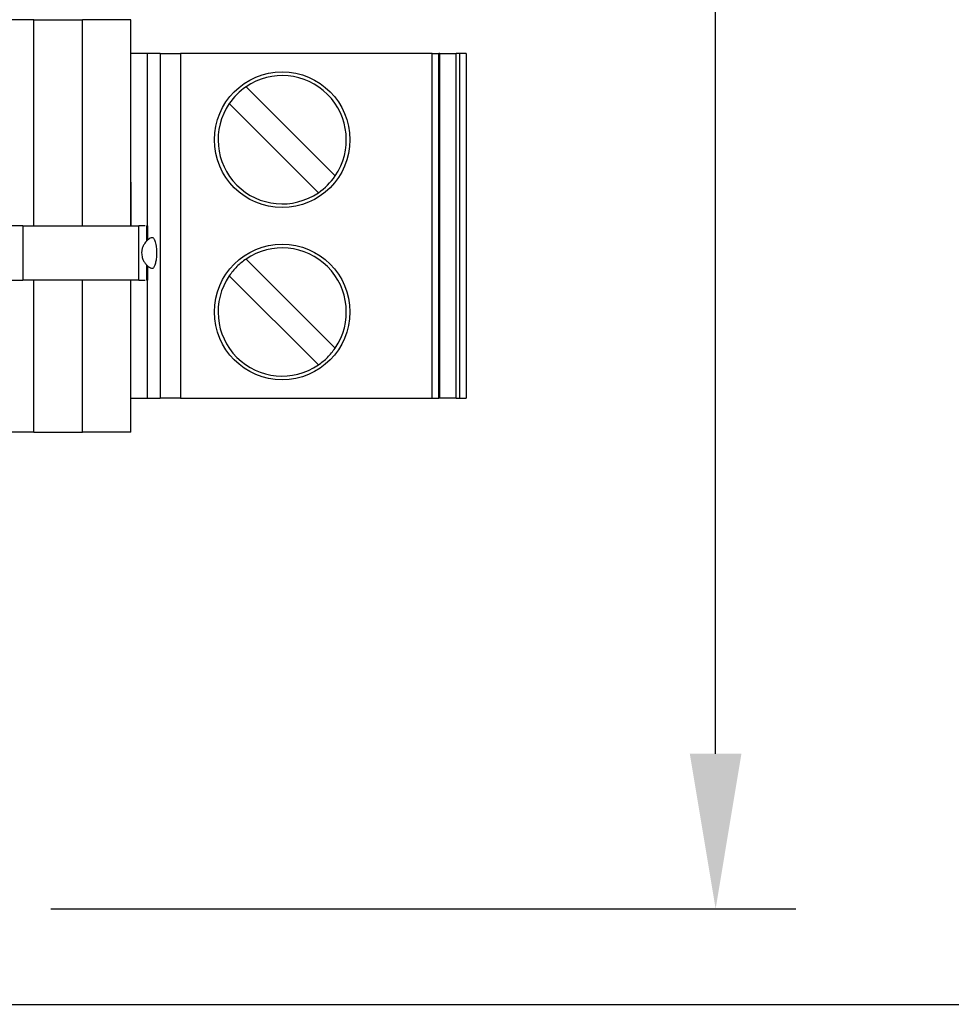
# Model space of a CAD drawing. Extents: x 0 to 10.2, y -0.1 to 7.9.
# Drawn here: x 6.7 to 7.8, y 3 to 4.2 of the extents above; entities that cross this region are included whole.
import ezdxf

# ---------------------------------------------------------------- set-up
doc = ezdxf.new("R2010")
doc.units = 0
doc.header["$MEASUREMENT"] = 0
doc.layers.add('DIMENS', color=7, linetype='CONTINUOUS')
doc.layers.add('PART', color=3, linetype='CONTINUOUS')
doc.styles.add('ROMANS', font='romans.shx', dxfattribs={"width": 0.75})
doc.dimstyles.new('DWYER_STANDARD', dxfattribs={"dimtxt": 0.1, "dimasz": 0.18, "dimexe": 0.093, "dimexo": 0.0625, "dimgap": 0.09, "dimtad": 0, "dimtih": 1, "dimtoh": 1, "dimdec": 5, "dimrnd": 0.001, "dimzin": 4, "dimdsep": 46, "dimlunit": 5, "dimtxsty": 'ROMANS', "dimcen": 0, "dimclrd": 256, "dimclre": 256, "dimclrt": 256, "dimadec": 0, "dimazin": 0, "dimtfac": 1, "dimtdec": 5, "dimtofl": 0, "dimtmove": 0, "dimatfit": 3, "dimfxl": 0, "dimtolj": 1, "dimtzin": 4, "dimarcsym": 0})

# ---------------------------------------------------------------- blocks, each defined once
blk = doc.blocks.new('*D0')
at = {"layer": 'DIMENS', "lineweight": -2}
for p, q in [((5.8302, 5.9899), (8.4507, 5.9899)), ((8.3577, 5.8099), (8.3577, 4.7295)), ((8.3577, 3.2023), (8.3577, 4.2828)), ((5.8302, 3.0223), (8.4507, 3.0223))]:
    blk.add_line(p, q, dxfattribs=at)
at = {"layer": 'DIMENS'}
for points in [[(8.3277, 5.8099), (8.3877, 5.8099), (8.3577, 5.9899)], [(8.3277, 3.2023), (8.3877, 3.2023), (8.3577, 3.0223)]]:
    blk.add_solid(points, dxfattribs=at)
at = {"layer": 'DIMENS', "insert": (8.3577, 4.5061), "char_height": 0.1, "attachment_point": 5, "style": 'ROMANS'}
blk.add_mtext('\\A1;2{\\H1.000000x;\\S31/32;} [75.38]', dxfattribs=at)
blk = doc.blocks.new('*D3')
at = {"layer": 'DIMENS', "lineweight": -2}
for p, q in [((6.7116, 5.8833), (7.5768, 5.8833)), ((7.4838, 5.7033), (7.4838, 4.7316)), ((7.4838, 3.3133), (7.4838, 4.285)), ((6.7116, 3.1333), (7.5768, 3.1333))]:
    blk.add_line(p, q, dxfattribs=at)
at = {"layer": 'DIMENS'}
for points in [[(7.4538, 5.7033), (7.5138, 5.7033), (7.4838, 5.8833)], [(7.4538, 3.3133), (7.5138, 3.3133), (7.4838, 3.1333)]]:
    blk.add_solid(points, dxfattribs=at)
at = {"layer": 'DIMENS', "insert": (7.4838, 4.5083), "char_height": 0.1, "attachment_point": 5, "style": 'ROMANS'}
blk.add_mtext('\\A1;2{\\H1.000000x;\\S3/4;} [69.85]', dxfattribs=at)

msp = doc.modelspace()

# ---------------------------------------------------------------- linework, layer by layer
at = {"layer": 'PART', "color": 7}
for p, q in [((6.691912, 4.16551), (6.617946, 4.16551)), ((6.691912, 3.92614), (6.691912, 4.16551)), ((6.691912, 4.16551), (6.748353, 4.16551)), ((6.748353, 3.92614), (6.748353, 4.16551)), ((6.804353, 4.16551), (6.748353, 4.16551)), ((6.804353, 3.92614), (6.804353, 4.16551)), ((6.824038, 4.12614), (6.804353, 4.12614)), ((6.824038, 3.92614), (6.824038, 4.12614)), ((6.838605, 4.12614), (6.824038, 4.12614)), ((6.838605, 4.12614), (6.838605, 3.72614)), ((7.154581, 4.12614), (6.862227, 4.12614)), ((6.862227, 4.12614), (6.862227, 3.72614)), ((7.154581, 3.72614), (7.154581, 4.12614)), ((7.163408, 4.12614), (7.162448, 4.12614)), ((7.162448, 3.72614), (7.162448, 4.12614)), ((7.163408, 3.72614), (7.163408, 4.12614)), ((7.163408, 4.12614), (7.182306, 4.12614)), ((7.182306, 3.72614), (7.182306, 4.12614)), ((7.186243, 4.12614), (7.182306, 4.12614)), ((7.186243, 4.12614), (7.186243, 3.72614)), ((7.194117, 4.12614), (7.194117, 3.72614)), ((7.041828, 3.984136), (6.938334, 4.087631)), ((6.918846, 4.068144), (7.022341, 3.964649)), ((6.938333, 3.887631), (7.041828, 3.784136)), ((7.022342, 3.764649), (6.918846, 3.868144)), ((6.691912, 3.68677), (6.691912, 3.863148)), ((6.748353, 3.68677), (6.748353, 3.863148)), ((6.804353, 3.68677), (6.804353, 3.863148)), ((6.824038, 3.72614), (6.824038, 3.863148)), ((6.824038, 3.72614), (6.838605, 3.72614)), ((6.862227, 3.72614), (6.838605, 3.72614)), ((6.862227, 3.72614), (7.154581, 3.72614)), ((7.154581, 3.72614), (7.162448, 3.72614)), ((7.163408, 3.72614), (7.162448, 3.72614)), ((7.182306, 3.72614), (7.163408, 3.72614)), ((7.182306, 3.72614), (7.186243, 3.72614)), ((7.186243, 3.72614), (7.194117, 3.72614)), ((6.691912, 3.68677), (6.617946, 3.68677)), ((6.691912, 3.68677), (6.748353, 3.68677)), ((6.804353, 3.68677), (6.748353, 3.68677))]:
    msp.add_line(p, q, dxfattribs=at)
at = {"layer": 'PART', "color": 7, "flags": 128}
for points in [[(6.838605, 4.12614), (6.839059, 4.12614), (6.840403, 4.12614), (6.842586, 4.12614), (6.845524, 4.12614), (6.849103, 4.12614), (6.853187, 4.12614), (6.857619, 4.12614), (6.862227, 4.12614)], [(7.154581, 4.12614), (7.156075, 4.12614), (7.157515, 4.12614), (7.158848, 4.12614), (7.160026, 4.12614), (7.161007, 4.12614), (7.161754, 4.12614), (7.16224, 4.12614), (7.162448, 4.12614)], [(7.194117, 4.12614), (7.193966, 4.12614), (7.193518, 4.12614), (7.19279, 4.12614), (7.191811, 4.12614), (7.190618, 4.12614), (7.189256, 4.12614), (7.187779, 4.12614), (7.186243, 4.12614)]]:
    msp.add_lwpolyline(points, dxfattribs=at)
at = {"layer": 'PART', "color": 7}
for centre in [(6.980337, 4.02614), (6.980337, 3.82614)]:
    msp.add_circle(centre, 0.07874, dxfattribs=at)
for centre, start, end in [((6.980337, 4.02614), 325.663446, 124.336554), ((6.980337, 4.02614), 124.336554, 145.66345), ((6.980337, 4.02614), 145.66345, 304.33655), ((6.980337, 4.02614), 304.33655, 325.663446), ((6.980337, 3.82614), 325.66345, 124.33655), ((6.980337, 3.82614), 145.66345, 304.33655)]:
    msp.add_arc(centre, 0.074468, start, end, dxfattribs=at)
for points in [[(6.804353, 3.976731), (6.804353, 3.92614)], [(6.678944, 3.92614), (6.813908, 3.92614)], [(6.678944, 3.92614), (6.678944, 3.863148)], [(6.813908, 3.863148), (6.813908, 3.92614)], [(6.822781, 3.92614), (6.824038, 3.92614)], [(6.822781, 3.92614), (6.822781, 3.908313)], [(6.824036, 3.92614), (6.824036, 3.909664)], [(6.822781, 3.88079), (6.822781, 3.863148)], [(6.824036, 3.879771), (6.824036, 3.863148)], [(6.813908, 3.863148), (6.678944, 3.863148)], [(6.824038, 3.863148), (6.822781, 3.863148)], [(6.804353, 3.72614), (6.824038, 3.72614)]]:
    msp.add_open_spline(points, degree=1, dxfattribs=at)
for points, knots in [([(6.678944, 3.92614), (6.676259, 3.92614), (6.670889, 3.92614), (6.666551, 3.92614), (6.664382, 3.92614)], [0, 0, 0, 0, 0.50000146, 1, 1, 1, 1]), ([(6.821218, 3.92614), (6.820723, 3.92614), (6.81961, 3.92614), (6.817064, 3.92614), (6.81496, 3.92614), (6.813908, 3.92614)], [0, 0, 0, 0, 0.28632172, 0.64315986, 1, 1, 1, 1]), ([(6.82849, 3.912453), (6.828371, 3.912415), (6.826694, 3.911889), (6.823988, 3.90977), (6.820902, 3.906589), (6.818947, 3.903251), (6.817697, 3.89994), (6.817139, 3.897086), (6.817089, 3.895231), (6.817073, 3.894644)], [0, 0, 0, 0, 0.01665558, 0.23605733, 0.44661673, 0.61268459, 0.75084973, 0.92114077, 1, 1, 1, 1]), ([(6.828543, 3.912286), (6.828764, 3.912451), (6.829523, 3.913021), (6.830887, 3.911966), (6.832282, 3.909563), (6.832956, 3.907032), (6.833233, 3.905991)], [0, 0, 0, 0, 0.12776746, 0.43991798, 0.76958247, 1, 1, 1, 1]), ([(6.833233, 3.905991), (6.833452, 3.90491), (6.834006, 3.902175), (6.834334, 3.898136), (6.834407, 3.894066), (6.834278, 3.889976), (6.833686, 3.884927), (6.832486, 3.880187), (6.8309, 3.877291), (6.829487, 3.876232), (6.828731, 3.876837), (6.82854, 3.876989)], [0, 0, 0, 0, 0.0924581, 0.23387508, 0.28564521, 0.37808497, 0.51949867, 0.66091842, 0.81105632, 0.95250674, 1, 1, 1, 1]), ([(6.817073, 3.894644), (6.817211, 3.892829), (6.817406, 3.890269), (6.818679, 3.886684), (6.820209, 3.883743), (6.822744, 3.88065), (6.825545, 3.878234), (6.827683, 3.877284), (6.828506, 3.876918)], [0, 0, 0, 0, 0.24317185, 0.34307185, 0.50983003, 0.68634111, 0.87921885, 1, 1, 1, 1]), ([(6.938334, 3.887631), (6.934631, 3.884838), (6.927226, 3.879252), (6.92164, 3.871847), (6.918846, 3.868144)], [0, 0, 0, 0, 0.50000085, 1, 1, 1, 1]), ([(6.664382, 3.863148), (6.666551, 3.863148), (6.670889, 3.863148), (6.676259, 3.863148), (6.678944, 3.863148)], [0, 0, 0, 0, 0.49999854, 1, 1, 1, 1]), ([(6.813908, 3.863148), (6.81496, 3.863148), (6.817064, 3.863148), (6.81961, 3.863148), (6.820723, 3.863148), (6.821218, 3.863148)], [0, 0, 0, 0, 0.35681584, 0.71362967, 1, 1, 1, 1]), ([(7.022341, 3.764649), (7.026044, 3.767442), (7.033449, 3.773029), (7.039035, 3.780434), (7.041828, 3.784136)], [0, 0, 0, 0, 0.50000102, 1, 1, 1, 1])]:
    msp.add_open_spline(points, degree=3, knots=knots, dxfattribs=at)

# ---------------------------------------------------------------- dimensions: what is measured, and where the dimension line sits
at = {"layer": 'DIMENS', "color": 7}
for base, p1, p2, picture, middle in [((8.3576597, 3.0223327), (5.7676524, 5.9899478), (5.7676524, 3.0223327), '*D0', (8.3576597, 4.5061403)), ((7.483837, 3.133305), (6.649055, 5.883305), (6.649055, 3.133305), '*D3', (7.483837, 4.508305))]:
    dim = msp.add_linear_dim(base=base, p1=p1, p2=p2, angle=90, dimstyle='DWYER_STANDARD', dxfattribs=at)
    dim.commit()
    dim.dimension.update_dxf_attribs({"geometry": picture, "text_midpoint": middle})

doc.saveas('drawing.dxf')
